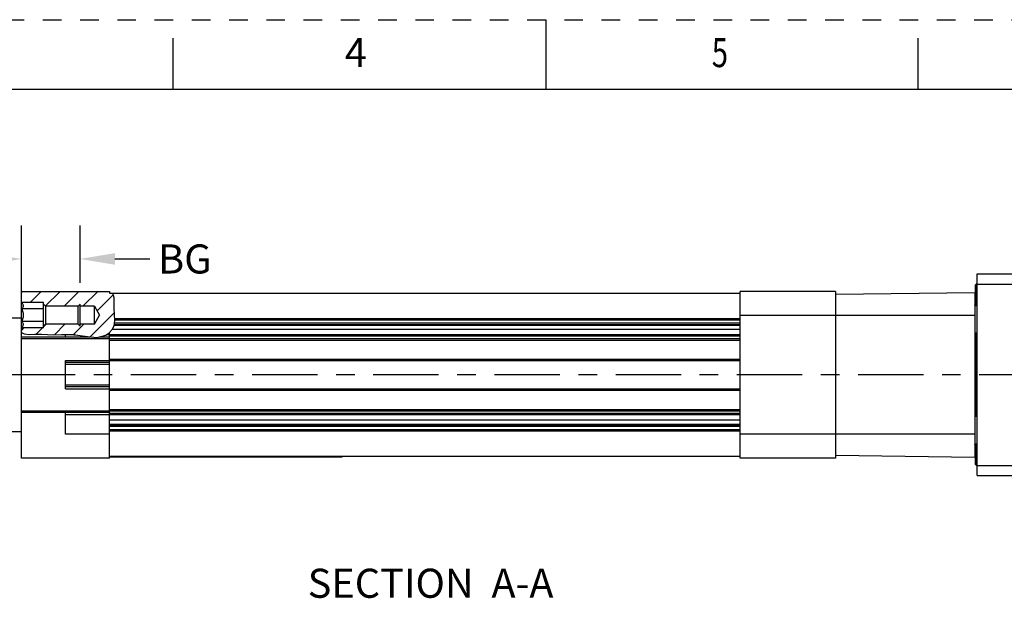
# Model space of a CAD drawing. Units: inches. Extents: x 0 to 17, y 0 to 23.
# Drawn here: x 5.7 to 11, y 19.9 to 23 of the extents above; entities that cross this region are included whole.
import ezdxf
from ezdxf.enums import TextEntityAlignment as Align

# ---------------------------------------------------------------- set-up
doc = ezdxf.new("R2010")
doc.units = ezdxf.units.IN
doc.header["$LTSCALE"] = 0.935
doc.header["$MEASUREMENT"] = 0
doc.header["$PDMODE"] = 3
doc.header["$PDSIZE"] = 0.3125
doc.linetypes.add('CENTER', pattern=[0.6, 0.375, -0.075, 0.075, -0.075])
doc.linetypes.add('HIDDEN', pattern=[0.2, 0.1, -0.1])
doc.layers.get('0').update_dxf_attribs({"linetype": 'CONTINUOUS'})
doc.layers.get('Defpoints').update_dxf_attribs({"linetype": 'CONTINUOUS'})
doc.styles.get("Standard").update_dxf_attribs({"font": 'txt', "width": 0.75})
doc.styles.add('TEXTSTYLE_3', font='txt', dxfattribs={"width": 0.7})
doc.dimstyles.new('DIMSTYLE_2', dxfattribs={"dimtxt": 0.15625, "dimasz": 0.1875, "dimexe": 0.18, "dimexo": 0.0625, "dimgap": 0.09, "dimtad": 0, "dimtih": 1, "dimtoh": 1, "dimdec": 3, "dimlfac": 2, "dimzin": 4, "dimdsep": 46, "dimtxsty": 'STANDARD', "dimblk": '_FILLED', "dimblk1": '_FILLED', "dimblk2": '_FILLED', "dimcen": 0.09, "dimadec": 0, "dimazin": 0, "dimtp": 0.001, "dimtm": 0.001, "dimtfac": 1, "dimtdec": 3, "dimtofl": 0, "dimtmove": 0, "dimatfit": 3, "dimldrblk": '_FILLED', "dimfxl": 1, "dimtolj": 1, "dimtzin": 4, "dimarcsym": 0})

# ---------------------------------------------------------------- blocks, each defined once
blk = doc.blocks.new('_FILLED')
at = {"color": 0, "linetype": 'ByBlock'}
blk.add_solid([(0, 0), (-1, 0.167), (-1, -0.167)], dxfattribs=at)
blk = doc.blocks.new('*D41')
at = {"color": 0, "linetype": 'Continuous', "lineweight": -2}
for p, q in [((5.6848, 21.4265), (5.6848, 21.9095)), ((5.9997, 21.6009), (5.9997, 21.9095)), ((5.4973, 21.7295), (5.3098, 21.7295)), ((6.1872, 21.7295), (6.3747, 21.7295))]:
    blk.add_line(p, q, dxfattribs=at)
at = {"layer": 'Defpoints', "color": 0, "linetype": 'Continuous'}
for p in [(5.9997, 21.7295), (5.9997, 21.5384), (5.6848, 21.364)]:
    blk.add_point(p, dxfattribs=at)
at = {"color": 0, "linetype": 'Continuous', "lineweight": -2, "xscale": 0.1875, "yscale": 0.1875, "zscale": 0.1875}
blk.add_blockref('_FILLED', (5.6848, 21.7295), dxfattribs=at)
at = {"color": 0, "linetype": 'Continuous', "lineweight": -2, "xscale": 0.1875, "yscale": 0.1875, "zscale": 0.1875, "rotation": 180}
blk.add_blockref('_FILLED', (5.9997, 21.7295), dxfattribs=at)
at = {"color": 0, "linetype": 'Continuous', "insert": (6.5624, 21.7295), "char_height": 0.15625, "attachment_point": 5}
blk.add_mtext('\\A1;BG', dxfattribs=at)

msp = doc.modelspace()

# ---------------------------------------------------------------- linework, layer by layer
at = {"linetype": 'HIDDEN'}
msp.add_line((0, 23.01517), (17, 23.01517), dxfattribs=at)
at = {"linetype": 'Continuous'}
for p, q in [((8.5, 23.01517), (8.5, 22.64017)), ((6.5, 22.64017), (6.5, 22.91517)), ((10.5, 22.64017), (10.5, 22.91517)), ((16.625, 22.64017), (0.375, 22.64017)), ((10.81667, 21.64893), (12.55088, 21.64893)), ((10.81667, 20.56625), (10.81667, 21.64893)), ((10.80683, 21.59034), (10.81175, 21.59526)), ((10.80683, 21.50176), (10.80683, 21.59034)), ((10.81175, 21.59526), (10.81667, 21.59526)), ((10.81175, 21.49684), (10.81175, 21.59526)), ((10.81667, 21.59487), (11.20053, 21.59487)), ((5.68478, 21.35928), (5.68478, 21.55542)), ((5.69165, 21.55542), (5.68478, 21.55124)), ((5.68478, 21.55542), (6.15722, 21.55542)), ((5.68755, 21.55293), (5.68478, 21.55016)), ((5.79131, 21.55542), (5.73155, 21.49566)), ((5.89257, 21.55542), (5.81328, 21.47613)), ((5.99384, 21.55542), (5.91428, 21.47587)), ((6.0951, 21.55542), (6.01555, 21.47587)), ((6.17762, 21.53668), (6.09144, 21.45049)), ((6.15722, 21.55542), (6.15722, 21.54558)), ((6.15722, 21.54558), (9.54305, 21.54558)), ((6.18224, 21.52094), (6.175, 21.54558)), ((6.18275, 21.49248), (6.18224, 21.52094)), ((9.54305, 20.65976), (9.54305, 21.55542)), ((10.05486, 21.55542), (9.54305, 21.55542)), ((10.05486, 21.55542), (10.05486, 20.65976)), ((10.05486, 21.54066), (10.80289, 21.54978)), ((10.80289, 21.54978), (10.80289, 20.6654)), ((5.68478, 21.49637), (5.68549, 21.49566)), ((5.80289, 21.49566), (5.68549, 21.49566)), ((5.80289, 21.35928), (5.80289, 21.49566)), ((5.80289, 21.48653), (5.81355, 21.47587)), ((5.81355, 21.47587), (5.81355, 21.37908)), ((5.98908, 21.47587), (5.81355, 21.47587)), ((5.99974, 21.48653), (5.98908, 21.47587)), ((5.98908, 21.37908), (5.98908, 21.47587)), ((5.99974, 21.36842), (5.99974, 21.48653)), ((6.07679, 21.47587), (5.99974, 21.47587)), ((6.07679, 21.37908), (6.07679, 21.47587)), ((6.07679, 21.47587), (6.10473, 21.42747)), ((6.18213, 21.46284), (6.18275, 21.49248)), ((6.18482, 21.4303), (6.18213, 21.46284)), ((10.80683, 21.50176), (10.81175, 21.49684)), ((10.8088, 21.47812), (10.8088, 21.49979)), ((10.81667, 21.47812), (10.8088, 21.47812)), ((10.81175, 21.49684), (10.81667, 21.49684)), ((5.50761, 21.41271), (5.68478, 21.41271)), ((5.80289, 21.46157), (5.68549, 21.46157)), ((6.18388, 21.44168), (6.05349, 21.31128)), ((6.07679, 21.37908), (6.10473, 21.42747)), ((6.18696, 21.39899), (6.18482, 21.4303)), ((9.54305, 21.42747), (10.80289, 21.42747)), ((5.68478, 21.35857), (5.68549, 21.35928)), ((5.69643, 21.35928), (5.68478, 21.34763)), ((5.68478, 20.65976), (5.68478, 21.35857)), ((5.80289, 21.39338), (5.68549, 21.39338)), ((5.68549, 21.35928), (5.68829, 21.36229)), ((5.80289, 21.35928), (5.68549, 21.35928)), ((5.79769, 21.35928), (5.76361, 21.32519)), ((5.80289, 21.36842), (5.81355, 21.37908)), ((5.81749, 21.37908), (5.80289, 21.36448)), ((5.98908, 21.37908), (5.81355, 21.37908)), ((5.91875, 21.37908), (5.86243, 21.32275)), ((6.02002, 21.37908), (5.9628, 21.32186)), ((5.99974, 21.36842), (5.98908, 21.37908)), ((6.07679, 21.37908), (5.99974, 21.37908)), ((6.17168, 21.35004), (6.18213, 21.36943)), ((6.18213, 21.36943), (6.18696, 21.39899)), ((9.54305, 21.37277), (6.18267, 21.37277)), ((6.18352, 21.37798), (9.54305, 21.37798)), ((9.54305, 21.38479), (6.18464, 21.38479)), ((6.18628, 21.40891), (9.54305, 21.40891)), ((6.18666, 21.40332), (9.54305, 21.40332)), ((5.68478, 21.33416), (5.69975, 21.32659)), ((5.68478, 21.31133), (6.05286, 21.31133)), ((5.69975, 21.32659), (5.72735, 21.32421)), ((5.72735, 21.32421), (5.75688, 21.32519)), ((5.75688, 21.32519), (5.79219, 21.32521)), ((5.79219, 21.32521), (5.82532, 21.32388)), ((5.82532, 21.32388), (5.85766, 21.32273)), ((5.85766, 21.32273), (5.90004, 21.32294)), ((5.90004, 21.32294), (5.94345, 21.32308)), ((5.921, 21.31133), (5.921, 21.32301)), ((5.97369, 21.32117), (5.921, 21.32117)), ((5.94345, 21.32308), (5.98794, 21.32027)), ((5.98794, 21.32027), (6.04008, 21.31232)), ((6.04008, 21.31232), (6.09097, 21.30839)), ((6.09097, 21.30839), (6.13788, 21.32027)), ((6.10258, 21.31133), (6.15722, 21.31133)), ((6.13788, 21.32027), (6.15634, 21.33318)), ((6.15722, 21.32117), (6.13917, 21.32117)), ((6.15634, 21.33318), (6.17168, 21.35004)), ((6.15722, 20.65976), (6.15722, 21.33415)), ((9.54305, 21.32151), (6.15722, 21.32151)), ((6.15722, 21.31594), (9.54305, 21.31594)), ((6.17268, 21.35189), (9.54305, 21.35189)), ((10.8088, 21.33178), (10.81667, 21.33178)), ((10.8088, 20.8834), (10.8088, 21.33178)), ((5.68478, 21.30149), (9.54305, 21.30149)), ((6.15722, 21.29361), (9.54305, 21.29361)), ((5.921, 21.0318), (5.921, 21.18338)), ((5.921, 21.18338), (9.54305, 21.18338)), ((6.15722, 21.17354), (5.921, 21.17354)), ((5.921, 21.16369), (6.15722, 21.16369)), ((6.15722, 21.19125), (9.54305, 21.19125)), ((6.15722, 21.05149), (5.921, 21.05149)), ((6.15722, 21.04165), (5.921, 21.04165)), ((5.921, 21.0318), (9.54305, 21.0318)), ((6.15722, 21.02393), (9.54305, 21.02393)), ((5.68478, 20.91369), (9.54305, 20.91369)), ((6.15722, 20.90385), (5.68478, 20.90385)), ((5.921, 20.78771), (5.921, 20.90385)), ((5.921, 20.89401), (6.15722, 20.89401)), ((6.15722, 20.92157), (9.54305, 20.92157)), ((9.54305, 20.89924), (6.15722, 20.89924)), ((6.15722, 20.89367), (9.54305, 20.89367)), ((10.81667, 20.8834), (10.8088, 20.8834)), ((9.54305, 20.86329), (6.15722, 20.86329)), ((6.15722, 20.84241), (9.54305, 20.84241)), ((9.54305, 20.83721), (6.15722, 20.83721)), ((6.15722, 20.83039), (9.54305, 20.83039)), ((5.50761, 20.80247), (5.68478, 20.80247)), ((6.15722, 20.78771), (5.921, 20.78771)), ((9.54305, 20.81186), (6.15722, 20.81186)), ((6.15722, 20.80628), (9.54305, 20.80628)), ((10.80289, 20.78771), (9.54305, 20.78771)), ((10.8088, 20.73706), (10.81667, 20.73706)), ((10.8088, 20.71539), (10.8088, 20.73706)), ((6.15722, 20.6696), (9.54305, 20.6696)), ((6.18722, 20.6646), (6.18722, 20.6696)), ((7.37722, 20.6646), (7.37722, 20.6696)), ((7.40722, 20.6646), (7.40722, 20.6696)), ((8.74728, 20.66813), (8.74728, 20.6691)), ((8.75305, 20.66813), (8.75305, 20.6691)), ((8.80508, 20.66813), (8.80508, 20.6691)), ((8.819, 20.66813), (8.819, 20.6691)), ((9.25677, 20.6691), (9.25677, 20.66813)), ((9.29801, 20.6691), (9.29801, 20.66813)), ((10.05486, 20.67452), (10.80289, 20.6654)), ((10.80683, 20.71342), (10.81175, 20.71834)), ((10.80683, 20.62484), (10.80683, 20.71342)), ((10.81175, 20.71834), (10.81667, 20.71834)), ((10.81175, 20.61992), (10.81175, 20.71834)), ((6.15722, 20.65976), (5.68478, 20.65976)), ((7.40722, 20.6646), (6.15722, 20.6646)), ((9.54305, 20.66813), (8.74728, 20.66813)), ((10.05486, 20.65976), (9.54305, 20.65976)), ((10.80683, 20.62484), (10.81175, 20.61992)), ((10.81175, 20.61992), (10.81667, 20.61992)), ((10.81667, 20.62031), (11.20053, 20.62031)), ((10.81667, 20.56625), (12.55088, 20.56625))]:
    msp.add_line(p, q, dxfattribs=at)
at = {"linetype": 'CENTER'}
msp.add_line((11.17809, 21.10759), (4.655, 21.10759), dxfattribs=at)
at = {"linetype": 'Continuous'}
for points in [[(5.69462, 21.47862), (5.69438, 21.48131), (5.69363, 21.48405), (5.6924, 21.48681), (5.69064, 21.48964), (5.68834, 21.4926), (5.68549, 21.49566)], [(5.69462, 21.47862), (5.69437, 21.47584), (5.69362, 21.47306), (5.69237, 21.4703), (5.6906, 21.46749), (5.6883, 21.46457), (5.68549, 21.46157)], [(10.8088, 21.47812), (10.80762, 21.47822), (10.80653, 21.47852), (10.80551, 21.479), (10.80462, 21.47964), (10.80389, 21.48042), (10.80334, 21.48131), (10.80301, 21.48225), (10.80289, 21.48326)], [(5.68549, 21.46157), (5.68835, 21.45544), (5.69067, 21.44953), (5.69243, 21.44387), (5.69366, 21.43835), (5.6944, 21.43287), (5.69462, 21.42747)], [(5.69462, 21.42747), (5.69437, 21.42193), (5.69362, 21.41637), (5.69237, 21.41084), (5.6906, 21.40521), (5.6883, 21.39938), (5.68549, 21.39338)], [(5.68549, 21.39338), (5.68835, 21.39031), (5.69067, 21.38736), (5.69243, 21.38453), (5.69366, 21.38177), (5.6944, 21.37903), (5.69462, 21.37633)], [(5.68829, 21.36229), (5.69057, 21.3652), (5.69233, 21.36802), (5.69359, 21.37078), (5.69435, 21.37356), (5.69462, 21.37633)], [(10.80289, 21.33468), (10.80301, 21.33408), (10.80334, 21.33354), (10.80389, 21.33303), (10.80462, 21.3326), (10.80552, 21.33225), (10.80653, 21.33199), (10.80762, 21.33184), (10.8088, 21.33178)], [(10.8088, 20.8834), (10.80762, 20.88334), (10.80653, 20.88319), (10.80551, 20.88293), (10.80462, 20.88258), (10.80389, 20.88214), (10.80334, 20.88164), (10.80301, 20.8811), (10.80289, 20.8805)], [(10.80289, 20.73192), (10.80301, 20.73293), (10.80334, 20.73388), (10.80389, 20.73476), (10.80462, 20.73554), (10.80552, 20.73618), (10.80653, 20.73667), (10.80762, 20.73696), (10.8088, 20.73706)]]:
    msp.add_lwpolyline(points, dxfattribs=at)
for centre, start, end in [((10.8088, 21.54657), 180, 250.45954), ((10.8088, 20.66861), 109.54046, 180)]:
    msp.add_arc(centre, 0.00591, start, end, dxfattribs=at)

# ---------------------------------------------------------------- texts
at = {"linetype": 'Continuous', "style": 'TEXTSTYLE_3'}
msp.add_text('4', height=0.156, dxfattribs=at).set_placement((7.48, 22.7603), align=Align.CENTER)
at = {"linetype": 'Continuous', "style": 'TEXTSTYLE_3', "width": 0.733333}
msp.add_text('5', height=0.156, dxfattribs=at).set_placement((9.435, 22.7603), align=Align.CENTER)
at = {"linetype": 'Continuous', "insert": (7.22194, 20.06517), "char_height": 0.15625, "width": 1.40625, "attachment_point": 1}
msp.add_mtext('SECTION  A-A', dxfattribs=at)

# ---------------------------------------------------------------- dimensions: what is measured, and where the dimension line sits
at = {"linetype": 'Continuous'}
dim = msp.add_linear_dim(base=(5.99974, 21.7295), p1=(5.68478, 21.36399), p2=(5.99974, 21.53837), text='BG', dimstyle='DIMSTYLE_2', dxfattribs=at)
dim.commit()
dim.dimension.update_dxf_attribs({"geometry": '*D41', "text_midpoint": (6.5624, 21.7295), "dimtype": 160})

doc.saveas('drawing.dxf')
